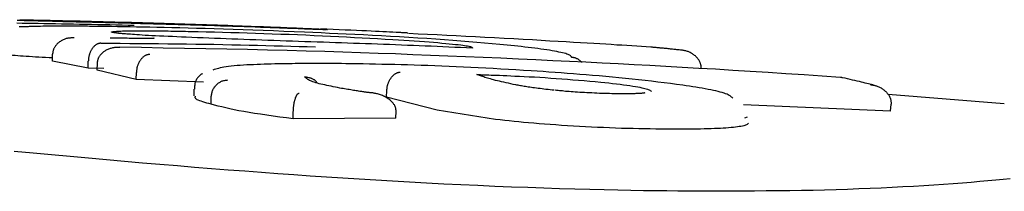
# Model space of a CAD drawing. Extents: x -4874 to 13279, y -1967 to 2476.
# Drawn here: x -495 to -481, y 2195 to 2198 of the extents above; entities that cross this region are included whole.
import ezdxf

# ---------------------------------------------------------------- set-up
doc = ezdxf.new("R2010")
doc.units = 0

msp = doc.modelspace()

# ---------------------------------------------------------------- linework, layer by layer
at = {"color": 7, "linetype": 'Continuous'}
for p, q in [((-491.372, 2197.693), (-491.803, 2197.709)), ((-489.695, 2197.619), (-489.782, 2197.624)), ((-494.848, 2197.214), (-494.847, 2197.313)), ((-494.33, 2197.111), (-494.848, 2197.214)), ((-494.33, 2197.111), (-494.329, 2197.211)), ((-494.199, 2197.083), (-494.197, 2197.182)), ((-494.105, 2197.108), (-494.33, 2197.111)), ((-493.633, 2196.949), (-494.199, 2197.083)), ((-493.633, 2196.949), (-493.632, 2197.048)), ((-492.657, 2196.908), (-493.633, 2196.949)), ((-492.798, 2196.809), (-492.8, 2196.709)), ((-490.004, 2196.69), (-490.001, 2196.79)), ((-492.549, 2196.59), (-492.547, 2196.69)), ((-489.272, 2196.503), (-490.004, 2196.69)), ((-481.052, 2196.593), (-482.733, 2196.729)), ((-491.359, 2196.378), (-491.357, 2196.477)), ((-489.869, 2196.388), (-489.866, 2196.487)), ((-488.424, 2196.37), (-489.272, 2196.503)), ((-482.697, 2196.49), (-484.828, 2196.579)), ((-482.697, 2196.49), (-482.689, 2196.589)), ((-489.869, 2196.388), (-491.359, 2196.378)), ((-484.776, 2196.404), (-484.816, 2196.388))]:
    msp.add_line(p, q, dxfattribs=at)
for points in [[(-495.365, 2197.766), (-495.29, 2197.765), (-495.214, 2197.764), (-495.135, 2197.763), (-495.055, 2197.762), (-494.973, 2197.76), (-494.89, 2197.759), (-494.805, 2197.758), (-494.719, 2197.756), (-494.633, 2197.755), (-494.545, 2197.753), (-494.457, 2197.751), (-494.369, 2197.75), (-494.281, 2197.748), (-494.193, 2197.746), (-494.104, 2197.744), (-494.016, 2197.742), (-493.928, 2197.74), (-493.839, 2197.738), (-493.751, 2197.736), (-493.662, 2197.734)], [(-494.314, 2197.776), (-494.361, 2197.777), (-494.408, 2197.778), (-494.456, 2197.779), (-494.504, 2197.78), (-494.552, 2197.782), (-494.6, 2197.783), (-494.649, 2197.784), (-494.698, 2197.785), (-494.748, 2197.786), (-494.799, 2197.788), (-494.85, 2197.789), (-494.901, 2197.79), (-494.953, 2197.792), (-495.004, 2197.793), (-495.056, 2197.794), (-495.107, 2197.795), (-495.159, 2197.797), (-495.21, 2197.798), (-495.261, 2197.799), (-495.312, 2197.8), (-495.362, 2197.802)], [(-495.323, 2197.813), (-495.302, 2197.813), (-495.28, 2197.813), (-495.258, 2197.812), (-495.234, 2197.812), (-495.209, 2197.811), (-495.182, 2197.811), (-495.153, 2197.81), (-495.121, 2197.81), (-495.086, 2197.809), (-495.049, 2197.808), (-495.009, 2197.807), (-494.967, 2197.806), (-494.924, 2197.806), (-494.88, 2197.805), (-494.835, 2197.804), (-494.789, 2197.803)], [(-494.789, 2197.803), (-494.704, 2197.801), (-494.619, 2197.799), (-494.534, 2197.797), (-494.449, 2197.795), (-494.365, 2197.793), (-494.281, 2197.791), (-494.196, 2197.789), (-494.113, 2197.787), (-494.029, 2197.785), (-493.946, 2197.782), (-493.864, 2197.78), (-493.782, 2197.778), (-493.701, 2197.776), (-493.621, 2197.774), (-493.541, 2197.771), (-493.462, 2197.769), (-493.385, 2197.767), (-493.308, 2197.764), (-493.231, 2197.762), (-493.156, 2197.76), (-493.08, 2197.757), (-493.005, 2197.755), (-492.931, 2197.753), (-492.856, 2197.75)], [(-493.199, 2197.746), (-493.245, 2197.747), (-493.291, 2197.749), (-493.338, 2197.75), (-493.384, 2197.751), (-493.43, 2197.753), (-493.477, 2197.754), (-493.523, 2197.755), (-493.57, 2197.756), (-493.616, 2197.758), (-493.663, 2197.759), (-493.709, 2197.76), (-493.756, 2197.761), (-493.802, 2197.763), (-493.849, 2197.764), (-493.895, 2197.765), (-493.942, 2197.766), (-493.988, 2197.768), (-494.035, 2197.769), (-494.081, 2197.77), (-494.128, 2197.771), (-494.174, 2197.772), (-494.221, 2197.773), (-494.267, 2197.775), (-494.314, 2197.776)], [(-491, 2197.67), (-491.038, 2197.672), (-491.076, 2197.673), (-491.115, 2197.675), (-491.154, 2197.676), (-491.196, 2197.678), (-491.239, 2197.68), (-491.285, 2197.682), (-491.334, 2197.684), (-491.385, 2197.686), (-491.44, 2197.688), (-491.498, 2197.69), (-491.559, 2197.692), (-491.623, 2197.695), (-491.69, 2197.697), (-491.76, 2197.7), (-491.833, 2197.702), (-491.91, 2197.705), (-491.989, 2197.708), (-492.071, 2197.711), (-492.154, 2197.713), (-492.239, 2197.716), (-492.325, 2197.719), (-492.412, 2197.722), (-492.499, 2197.725), (-492.587, 2197.728), (-492.674, 2197.73), (-492.762, 2197.733), (-492.849, 2197.736), (-492.937, 2197.738), (-493.024, 2197.741), (-493.111, 2197.743), (-493.199, 2197.746)], [(-492.856, 2197.75), (-492.775, 2197.748), (-492.695, 2197.745), (-492.615, 2197.742), (-492.536, 2197.74), (-492.458, 2197.737), (-492.381, 2197.735), (-492.307, 2197.732), (-492.234, 2197.729), (-492.164, 2197.727), (-492.096, 2197.724), (-492.03, 2197.722), (-491.967, 2197.72), (-491.906, 2197.717), (-491.848, 2197.715), (-491.791, 2197.713), (-491.737, 2197.711), (-491.685, 2197.709), (-491.635, 2197.707), (-491.587, 2197.705), (-491.54, 2197.703), (-491.494, 2197.701), (-491.449, 2197.699), (-491.404, 2197.698), (-491.36, 2197.696)], [(-495.211, 2197.711), (-495.232, 2197.711), (-495.252, 2197.71), (-495.273, 2197.71), (-495.293, 2197.709), (-495.312, 2197.709), (-495.33, 2197.708)], [(-494.799, 2197.719), (-494.839, 2197.719), (-494.879, 2197.718), (-494.917, 2197.718), (-494.955, 2197.718), (-494.99, 2197.718), (-495.023, 2197.717), (-495.054, 2197.717), (-495.081, 2197.717), (-495.105, 2197.716), (-495.126, 2197.716), (-495.144, 2197.715), (-495.16, 2197.715), (-495.174, 2197.714), (-495.187, 2197.713), (-495.199, 2197.712), (-495.211, 2197.712)], [(-494.079, 2197.715), (-494.103, 2197.715), (-494.128, 2197.715), (-494.153, 2197.716), (-494.178, 2197.716), (-494.204, 2197.716), (-494.23, 2197.717), (-494.256, 2197.717), (-494.284, 2197.717), (-494.312, 2197.717), (-494.341, 2197.718), (-494.37, 2197.718), (-494.4, 2197.718), (-494.431, 2197.718), (-494.463, 2197.718), (-494.495, 2197.719), (-494.527, 2197.719), (-494.56, 2197.719), (-494.594, 2197.719), (-494.627, 2197.719), (-494.662, 2197.719), (-494.696, 2197.719), (-494.73, 2197.719), (-494.765, 2197.719), (-494.799, 2197.719)], [(-491.193, 2197.632), (-491.345, 2197.638), (-491.496, 2197.644), (-491.646, 2197.65), (-491.795, 2197.656), (-491.942, 2197.661), (-492.086, 2197.666), (-492.228, 2197.671), (-492.367, 2197.676), (-492.502, 2197.68), (-492.633, 2197.684), (-492.76, 2197.688), (-492.883, 2197.691), (-493.002, 2197.694), (-493.117, 2197.697), (-493.228, 2197.699), (-493.334, 2197.702), (-493.437, 2197.704), (-493.536, 2197.706), (-493.631, 2197.707), (-493.724, 2197.709), (-493.815, 2197.711), (-493.904, 2197.712), (-493.992, 2197.713), (-494.079, 2197.715)], [(-493.885, 2197.616), (-493.9, 2197.617), (-493.916, 2197.619), (-493.93, 2197.621), (-493.944, 2197.623), (-493.956, 2197.625), (-493.967, 2197.626), (-493.977, 2197.628), (-493.984, 2197.63), (-493.989, 2197.631), (-493.992, 2197.633), (-493.993, 2197.634), (-493.992, 2197.636), (-493.989, 2197.637), (-493.984, 2197.639), (-493.977, 2197.64), (-493.968, 2197.641), (-493.958, 2197.643), (-493.946, 2197.644), (-493.932, 2197.645), (-493.916, 2197.646), (-493.898, 2197.647), (-493.878, 2197.648), (-493.856, 2197.649), (-493.833, 2197.65), (-493.807, 2197.65), (-493.779, 2197.651), (-493.749, 2197.651), (-493.718, 2197.652), (-493.686, 2197.652), (-493.653, 2197.652), (-493.62, 2197.652), (-493.586, 2197.653)], [(-493.853, 2197.613), (-493.859, 2197.614), (-493.866, 2197.615), (-493.872, 2197.615), (-493.879, 2197.616), (-493.885, 2197.617), (-493.891, 2197.617), (-493.896, 2197.618), (-493.901, 2197.618), (-493.906, 2197.619), (-493.91, 2197.619), (-493.914, 2197.62), (-493.917, 2197.62), (-493.92, 2197.621), (-493.922, 2197.621), (-493.924, 2197.621), (-493.925, 2197.622), (-493.926, 2197.622), (-493.927, 2197.622), (-493.927, 2197.622), (-493.927, 2197.622), (-493.927, 2197.622), (-493.927, 2197.622), (-493.926, 2197.622), (-493.926, 2197.622)], [(-492.91, 2197.559), (-492.977, 2197.562), (-493.043, 2197.565), (-493.109, 2197.568), (-493.173, 2197.571), (-493.235, 2197.574), (-493.295, 2197.577), (-493.353, 2197.579), (-493.407, 2197.582), (-493.457, 2197.585), (-493.504, 2197.587), (-493.547, 2197.59), (-493.587, 2197.593), (-493.624, 2197.595), (-493.658, 2197.597), (-493.69, 2197.599), (-493.718, 2197.602), (-493.744, 2197.604), (-493.769, 2197.605), (-493.791, 2197.607), (-493.811, 2197.609), (-493.831, 2197.611), (-493.849, 2197.612), (-493.867, 2197.614), (-493.885, 2197.616)], [(-493.586, 2197.653), (-493.552, 2197.653), (-493.518, 2197.652), (-493.484, 2197.652), (-493.45, 2197.652), (-493.416, 2197.652), (-493.381, 2197.652), (-493.347, 2197.652), (-493.312, 2197.651), (-493.277, 2197.651), (-493.241, 2197.651), (-493.206, 2197.65), (-493.17, 2197.65), (-493.134, 2197.649), (-493.098, 2197.649), (-493.062, 2197.648), (-493.026, 2197.648), (-492.99, 2197.647), (-492.954, 2197.647), (-492.918, 2197.646), (-492.882, 2197.645), (-492.846, 2197.644), (-492.81, 2197.644), (-492.774, 2197.643), (-492.737, 2197.642)], [(-492.737, 2197.642), (-492.619, 2197.639), (-492.5, 2197.636), (-492.382, 2197.633), (-492.263, 2197.629), (-492.143, 2197.626), (-492.024, 2197.623), (-491.903, 2197.619), (-491.783, 2197.615), (-491.661, 2197.611), (-491.539, 2197.606), (-491.417, 2197.602), (-491.295, 2197.597), (-491.174, 2197.592), (-491.054, 2197.586), (-490.934, 2197.581), (-490.816, 2197.575), (-490.699, 2197.57), (-490.584, 2197.564), (-490.471, 2197.558), (-490.358, 2197.552), (-490.246, 2197.545), (-490.134, 2197.539), (-490.023, 2197.533), (-489.913, 2197.527)], [(-491.36, 2197.696), (-491.312, 2197.694), (-491.266, 2197.692), (-491.22, 2197.69), (-491.175, 2197.688), (-491.132, 2197.686), (-491.092, 2197.684), (-491.054, 2197.682), (-491.019, 2197.681), (-490.988, 2197.679), (-490.961, 2197.678), (-490.937, 2197.677), (-490.916, 2197.676), (-490.899, 2197.675), (-490.885, 2197.674), (-490.874, 2197.673), (-490.867, 2197.672), (-490.863, 2197.672), (-490.861, 2197.671), (-490.862, 2197.671), (-490.865, 2197.671), (-490.869, 2197.671), (-490.874, 2197.671), (-490.88, 2197.671), (-490.887, 2197.671)], [(-488.255, 2197.446), (-488.364, 2197.455), (-488.473, 2197.465), (-488.584, 2197.475), (-488.696, 2197.484), (-488.81, 2197.494), (-488.926, 2197.503), (-489.044, 2197.512), (-489.166, 2197.522), (-489.292, 2197.53), (-489.42, 2197.539), (-489.551, 2197.547), (-489.683, 2197.556), (-489.816, 2197.563), (-489.948, 2197.571), (-490.08, 2197.578), (-490.21, 2197.585), (-490.338, 2197.592), (-490.464, 2197.598), (-490.588, 2197.604), (-490.711, 2197.61), (-490.833, 2197.616), (-490.953, 2197.621), (-491.073, 2197.627), (-491.193, 2197.632)], [(-490.885, 2197.669), (-490.885, 2197.669), (-490.886, 2197.669), (-490.887, 2197.669), (-490.889, 2197.669), (-490.89, 2197.669), (-490.892, 2197.669), (-490.895, 2197.669), (-490.898, 2197.669), (-490.902, 2197.669), (-490.906, 2197.669), (-490.911, 2197.669), (-490.917, 2197.669), (-490.923, 2197.669), (-490.929, 2197.67), (-490.936, 2197.67), (-490.943, 2197.67), (-490.95, 2197.67), (-490.958, 2197.67), (-490.965, 2197.67), (-490.973, 2197.67), (-490.981, 2197.67), (-490.989, 2197.67), (-490.997, 2197.67), (-491.005, 2197.67)], [(-489.867, 2197.63), (-489.913, 2197.632), (-489.96, 2197.635), (-490.008, 2197.637), (-490.058, 2197.639), (-490.111, 2197.642), (-490.167, 2197.645), (-490.228, 2197.647), (-490.294, 2197.65), (-490.365, 2197.653), (-490.441, 2197.656), (-490.521, 2197.66), (-490.605, 2197.663), (-490.692, 2197.666), (-490.781, 2197.67), (-490.872, 2197.674), (-490.963, 2197.677)], [(-489.695, 2197.619), (-489.702, 2197.62), (-489.709, 2197.621), (-489.716, 2197.621), (-489.724, 2197.622), (-489.732, 2197.622), (-489.74, 2197.623), (-489.75, 2197.623), (-489.76, 2197.624), (-489.771, 2197.625), (-489.784, 2197.625), (-489.796, 2197.626), (-489.81, 2197.627), (-489.824, 2197.628), (-489.838, 2197.628), (-489.853, 2197.629), (-489.867, 2197.63)], [(-486.173, 2197.416), (-486.24, 2197.42), (-486.309, 2197.424), (-486.377, 2197.429), (-486.448, 2197.433), (-486.519, 2197.438), (-486.592, 2197.443), (-486.668, 2197.447), (-486.747, 2197.452), (-486.828, 2197.457), (-486.913, 2197.463), (-487.002, 2197.468), (-487.095, 2197.473), (-487.192, 2197.479), (-487.295, 2197.485), (-487.403, 2197.492), (-487.516, 2197.498), (-487.636, 2197.505), (-487.761, 2197.512), (-487.891, 2197.52), (-488.024, 2197.527), (-488.16, 2197.535), (-488.299, 2197.542), (-488.438, 2197.55), (-488.578, 2197.557), (-488.717, 2197.565), (-488.856, 2197.572), (-488.995, 2197.579), (-489.133, 2197.586), (-489.271, 2197.593), (-489.409, 2197.6), (-489.547, 2197.606), (-489.685, 2197.613)], [(-494.533, 2197.55), (-494.538, 2197.55), (-494.543, 2197.55), (-494.548, 2197.55), (-494.553, 2197.55), (-494.558, 2197.55), (-494.564, 2197.55), (-494.57, 2197.55), (-494.577, 2197.549), (-494.584, 2197.549), (-494.592, 2197.548), (-494.6, 2197.548), (-494.609, 2197.547), (-494.618, 2197.545), (-494.627, 2197.544), (-494.637, 2197.542), (-494.648, 2197.539), (-494.658, 2197.536), (-494.669, 2197.532), (-494.68, 2197.528), (-494.691, 2197.523), (-494.702, 2197.518), (-494.713, 2197.512), (-494.724, 2197.506), (-494.734, 2197.5), (-494.744, 2197.494), (-494.753, 2197.487), (-494.762, 2197.48), (-494.77, 2197.472), (-494.778, 2197.465), (-494.785, 2197.457), (-494.792, 2197.45), (-494.799, 2197.442), (-494.805, 2197.434), (-494.811, 2197.426), (-494.816, 2197.418), (-494.82, 2197.41), (-494.825, 2197.403), (-494.828, 2197.395), (-494.832, 2197.387), (-494.835, 2197.378), (-494.837, 2197.37), (-494.839, 2197.362), (-494.841, 2197.354), (-494.843, 2197.346), (-494.844, 2197.338), (-494.845, 2197.33), (-494.846, 2197.322), (-494.847, 2197.313)], [(-494.148, 2197.474), (-494.15, 2197.474), (-494.153, 2197.473), (-494.156, 2197.473), (-494.159, 2197.472), (-494.162, 2197.472), (-494.165, 2197.471), (-494.169, 2197.47), (-494.172, 2197.47), (-494.176, 2197.469), (-494.181, 2197.468), (-494.185, 2197.466), (-494.19, 2197.464), (-494.195, 2197.462), (-494.201, 2197.46), (-494.207, 2197.457), (-494.212, 2197.454), (-494.219, 2197.45), (-494.225, 2197.445), (-494.231, 2197.44), (-494.237, 2197.434), (-494.244, 2197.428), (-494.25, 2197.422), (-494.256, 2197.415), (-494.262, 2197.408), (-494.268, 2197.401), (-494.273, 2197.394), (-494.278, 2197.386), (-494.283, 2197.378), (-494.288, 2197.37), (-494.292, 2197.362), (-494.296, 2197.353), (-494.3, 2197.345), (-494.303, 2197.337), (-494.307, 2197.328), (-494.31, 2197.32), (-494.313, 2197.311), (-494.315, 2197.303), (-494.317, 2197.295), (-494.319, 2197.286), (-494.321, 2197.278), (-494.323, 2197.27), (-494.324, 2197.261), (-494.325, 2197.253), (-494.326, 2197.244), (-494.327, 2197.236), (-494.328, 2197.228), (-494.328, 2197.219), (-494.329, 2197.211)], [(-494.148, 2197.474), (-494.007, 2197.473), (-493.867, 2197.472), (-493.727, 2197.471), (-493.588, 2197.47), (-493.449, 2197.469), (-493.311, 2197.468), (-493.174, 2197.466), (-493.038, 2197.465), (-492.903, 2197.463), (-492.769, 2197.461), (-492.637, 2197.459), (-492.507, 2197.457), (-492.377, 2197.454), (-492.25, 2197.451), (-492.123, 2197.449), (-491.998, 2197.446), (-491.875, 2197.443), (-491.753, 2197.44), (-491.632, 2197.436), (-491.512, 2197.433), (-491.392, 2197.43), (-491.274, 2197.426), (-491.155, 2197.423), (-491.037, 2197.419)], [(-493.566, 2197.541), (-493.595, 2197.542), (-493.623, 2197.542), (-493.651, 2197.543), (-493.68, 2197.543), (-493.708, 2197.543), (-493.736, 2197.543), (-493.764, 2197.544), (-493.792, 2197.544), (-493.82, 2197.544), (-493.847, 2197.545), (-493.874, 2197.545), (-493.902, 2197.545), (-493.929, 2197.545), (-493.956, 2197.545), (-493.983, 2197.546), (-494.01, 2197.546)], [(-493.374, 2197.544), (-493.374, 2197.544), (-493.374, 2197.544), (-493.374, 2197.544), (-493.374, 2197.544), (-493.375, 2197.544), (-493.375, 2197.544), (-493.376, 2197.544), (-493.377, 2197.544), (-493.378, 2197.544), (-493.379, 2197.543), (-493.381, 2197.543), (-493.382, 2197.543), (-493.384, 2197.543), (-493.387, 2197.543), (-493.389, 2197.543), (-493.392, 2197.543), (-493.395, 2197.543), (-493.399, 2197.542), (-493.403, 2197.542), (-493.407, 2197.542), (-493.411, 2197.542), (-493.416, 2197.542), (-493.422, 2197.542), (-493.427, 2197.542), (-493.434, 2197.541), (-493.44, 2197.541), (-493.447, 2197.541), (-493.455, 2197.541), (-493.462, 2197.541), (-493.47, 2197.541), (-493.478, 2197.541), (-493.486, 2197.541), (-493.494, 2197.541), (-493.501, 2197.541), (-493.509, 2197.541), (-493.517, 2197.541), (-493.524, 2197.541), (-493.531, 2197.541), (-493.539, 2197.541), (-493.545, 2197.541), (-493.552, 2197.541), (-493.558, 2197.541), (-493.564, 2197.541), (-493.57, 2197.541), (-493.575, 2197.541), (-493.581, 2197.542), (-493.587, 2197.542), (-493.592, 2197.542)], [(-490.831, 2197.483), (-490.921, 2197.486), (-491.011, 2197.489), (-491.101, 2197.492), (-491.191, 2197.495), (-491.28, 2197.498), (-491.37, 2197.502), (-491.459, 2197.505), (-491.548, 2197.508), (-491.637, 2197.511), (-491.725, 2197.514), (-491.813, 2197.517), (-491.901, 2197.52), (-491.988, 2197.524), (-492.074, 2197.527), (-492.16, 2197.53), (-492.246, 2197.533), (-492.33, 2197.536), (-492.414, 2197.54), (-492.498, 2197.543), (-492.581, 2197.546), (-492.663, 2197.549), (-492.746, 2197.553), (-492.828, 2197.556), (-492.91, 2197.559)], [(-488.76, 2197.402), (-488.846, 2197.406), (-488.931, 2197.41), (-489.016, 2197.413), (-489.102, 2197.417), (-489.187, 2197.421), (-489.273, 2197.424), (-489.358, 2197.428), (-489.444, 2197.432), (-489.53, 2197.435), (-489.616, 2197.438), (-489.702, 2197.442), (-489.788, 2197.445), (-489.874, 2197.449), (-489.961, 2197.452), (-490.047, 2197.455), (-490.134, 2197.458), (-490.221, 2197.462), (-490.308, 2197.465), (-490.395, 2197.468), (-490.482, 2197.471), (-490.569, 2197.474), (-490.656, 2197.477), (-490.744, 2197.48), (-490.831, 2197.483)], [(-489.913, 2197.527), (-489.834, 2197.522), (-489.756, 2197.516), (-489.679, 2197.511), (-489.603, 2197.506), (-489.529, 2197.501), (-489.457, 2197.496), (-489.388, 2197.491), (-489.322, 2197.486), (-489.26, 2197.481), (-489.201, 2197.476), (-489.146, 2197.471), (-489.095, 2197.466), (-489.048, 2197.461), (-489.004, 2197.456), (-488.965, 2197.452), (-488.93, 2197.448), (-488.899, 2197.444), (-488.873, 2197.44), (-488.85, 2197.436), (-488.83, 2197.433), (-488.813, 2197.429), (-488.8, 2197.426), (-488.789, 2197.423), (-488.78, 2197.42), (-488.773, 2197.418), (-488.768, 2197.415), (-488.764, 2197.413), (-488.762, 2197.411), (-488.761, 2197.408), (-488.76, 2197.406), (-488.76, 2197.404), (-488.76, 2197.402)], [(-494.197, 2197.182), (-494.196, 2197.19), (-494.195, 2197.198), (-494.194, 2197.206), (-494.193, 2197.214), (-494.191, 2197.221), (-494.19, 2197.229), (-494.188, 2197.237), (-494.185, 2197.245), (-494.183, 2197.252), (-494.179, 2197.26), (-494.176, 2197.268), (-494.172, 2197.275), (-494.167, 2197.283), (-494.162, 2197.291), (-494.157, 2197.298), (-494.151, 2197.306), (-494.144, 2197.314), (-494.138, 2197.321), (-494.13, 2197.329), (-494.122, 2197.336), (-494.114, 2197.344), (-494.105, 2197.351), (-494.096, 2197.357), (-494.086, 2197.364), (-494.075, 2197.37), (-494.065, 2197.376), (-494.053, 2197.382), (-494.042, 2197.387), (-494.031, 2197.392), (-494.019, 2197.396), (-494.008, 2197.4), (-493.996, 2197.403), (-493.985, 2197.406), (-493.975, 2197.409), (-493.964, 2197.411), (-493.954, 2197.412), (-493.945, 2197.414), (-493.936, 2197.415), (-493.928, 2197.415), (-493.92, 2197.416), (-493.913, 2197.416), (-493.906, 2197.416), (-493.9, 2197.416), (-493.894, 2197.416), (-493.888, 2197.415), (-493.883, 2197.415), (-493.878, 2197.415), (-493.873, 2197.414)], [(-483.424, 2196.978), (-483.689, 2196.996), (-483.952, 2197.013), (-484.214, 2197.03), (-484.474, 2197.047), (-484.731, 2197.063), (-484.985, 2197.079), (-485.235, 2197.095), (-485.479, 2197.109), (-485.719, 2197.123), (-485.954, 2197.137), (-486.186, 2197.15), (-486.417, 2197.162), (-486.648, 2197.174), (-486.88, 2197.186), (-487.114, 2197.197), (-487.352, 2197.209), (-487.596, 2197.22), (-487.843, 2197.232), (-488.094, 2197.243), (-488.348, 2197.255), (-488.603, 2197.266), (-488.859, 2197.276), (-489.115, 2197.287), (-489.369, 2197.297), (-489.622, 2197.307), (-489.874, 2197.317), (-490.126, 2197.326), (-490.381, 2197.335), (-490.638, 2197.343), (-490.901, 2197.352), (-491.169, 2197.359), (-491.445, 2197.366), (-491.729, 2197.373), (-492.021, 2197.38), (-492.32, 2197.386), (-492.624, 2197.392), (-492.932, 2197.398), (-493.244, 2197.403), (-493.558, 2197.409), (-493.873, 2197.414)], [(-493.439, 2197.311), (-493.442, 2197.311), (-493.444, 2197.311), (-493.447, 2197.31), (-493.45, 2197.31), (-493.453, 2197.309), (-493.456, 2197.309), (-493.459, 2197.308), (-493.463, 2197.307), (-493.467, 2197.306), (-493.472, 2197.305), (-493.476, 2197.304), (-493.481, 2197.303), (-493.487, 2197.301), (-493.492, 2197.298), (-493.498, 2197.296), (-493.504, 2197.293), (-493.511, 2197.289), (-493.517, 2197.285), (-493.524, 2197.28), (-493.53, 2197.275), (-493.537, 2197.269), (-493.544, 2197.263), (-493.55, 2197.257), (-493.556, 2197.25), (-493.562, 2197.243), (-493.568, 2197.236), (-493.574, 2197.228), (-493.579, 2197.221), (-493.584, 2197.213), (-493.589, 2197.205), (-493.594, 2197.196), (-493.598, 2197.188), (-493.602, 2197.179), (-493.606, 2197.171), (-493.61, 2197.162), (-493.613, 2197.154), (-493.616, 2197.145), (-493.619, 2197.136), (-493.621, 2197.127), (-493.623, 2197.119), (-493.625, 2197.11), (-493.626, 2197.101), (-493.627, 2197.092), (-493.629, 2197.083), (-493.629, 2197.075), (-493.63, 2197.066), (-493.631, 2197.057), (-493.632, 2197.048)], [(-487.321, 2197.267), (-487.323, 2197.272), (-487.325, 2197.276), (-487.327, 2197.281), (-487.331, 2197.286), (-487.335, 2197.29), (-487.342, 2197.295), (-487.35, 2197.3), (-487.361, 2197.305), (-487.374, 2197.311), (-487.39, 2197.316), (-487.408, 2197.322), (-487.429, 2197.327), (-487.452, 2197.333), (-487.478, 2197.339), (-487.506, 2197.345), (-487.537, 2197.351), (-487.57, 2197.357), (-487.605, 2197.364), (-487.643, 2197.37), (-487.682, 2197.376), (-487.723, 2197.382), (-487.766, 2197.388), (-487.811, 2197.394), (-487.856, 2197.4), (-487.903, 2197.406), (-487.952, 2197.412), (-488.001, 2197.418), (-488.051, 2197.423), (-488.101, 2197.429), (-488.152, 2197.435), (-488.203, 2197.44), (-488.255, 2197.446)], [(-485.745, 2197.374), (-485.761, 2197.376), (-485.778, 2197.377), (-485.794, 2197.379), (-485.81, 2197.381), (-485.826, 2197.383), (-485.842, 2197.384), (-485.858, 2197.386), (-485.874, 2197.387), (-485.889, 2197.389), (-485.905, 2197.391), (-485.92, 2197.392), (-485.935, 2197.394), (-485.949, 2197.395), (-485.963, 2197.396), (-485.977, 2197.398), (-485.99, 2197.399), (-486.003, 2197.4), (-486.015, 2197.401), (-486.027, 2197.402), (-486.039, 2197.403), (-486.05, 2197.404), (-486.061, 2197.405), (-486.072, 2197.407), (-486.083, 2197.408), (-486.094, 2197.409), (-486.105, 2197.41), (-486.116, 2197.411), (-486.128, 2197.412), (-486.139, 2197.413), (-486.15, 2197.414), (-486.161, 2197.415), (-486.173, 2197.416)], [(-485.735, 2197.373), (-485.773, 2197.377)], [(-485.442, 2197.1), (-485.443, 2197.108), (-485.443, 2197.116), (-485.443, 2197.124), (-485.444, 2197.132), (-485.445, 2197.14), (-485.446, 2197.148), (-485.447, 2197.156), (-485.449, 2197.164), (-485.451, 2197.172), (-485.454, 2197.18), (-485.456, 2197.188), (-485.46, 2197.196), (-485.464, 2197.205), (-485.468, 2197.213), (-485.473, 2197.221), (-485.478, 2197.23), (-485.484, 2197.238), (-485.49, 2197.247), (-485.497, 2197.255), (-485.504, 2197.263), (-485.511, 2197.272), (-485.52, 2197.28), (-485.528, 2197.288), (-485.538, 2197.296), (-485.548, 2197.304), (-485.558, 2197.311), (-485.569, 2197.318), (-485.579, 2197.325), (-485.59, 2197.331), (-485.602, 2197.337), (-485.613, 2197.342), (-485.624, 2197.347), (-485.634, 2197.351), (-485.644, 2197.355), (-485.654, 2197.358), (-485.664, 2197.361), (-485.673, 2197.363), (-485.682, 2197.365), (-485.69, 2197.367), (-485.698, 2197.368), (-485.705, 2197.369), (-485.712, 2197.37), (-485.718, 2197.371), (-485.724, 2197.372), (-485.729, 2197.372), (-485.735, 2197.373), (-485.74, 2197.373), (-485.745, 2197.374)], [(-494.847, 2197.26), (-494.897, 2197.262), (-494.947, 2197.265), (-494.996, 2197.268), (-495.044, 2197.27), (-495.092, 2197.273), (-495.139, 2197.276), (-495.184, 2197.279), (-495.229, 2197.281), (-495.271, 2197.284), (-495.312, 2197.287), (-495.352, 2197.29), (-495.391, 2197.293), (-495.429, 2197.296), (-495.467, 2197.3), (-495.504, 2197.303), (-495.541, 2197.306)], [(-491.572, 2197.174), (-491.624, 2197.172), (-491.676, 2197.171), (-491.728, 2197.17), (-491.78, 2197.168), (-491.831, 2197.166), (-491.882, 2197.165), (-491.932, 2197.162), (-491.982, 2197.16), (-492.032, 2197.158), (-492.08, 2197.155), (-492.127, 2197.152), (-492.173, 2197.148), (-492.216, 2197.144), (-492.257, 2197.14), (-492.295, 2197.136), (-492.33, 2197.131), (-492.362, 2197.126), (-492.39, 2197.12), (-492.416, 2197.115), (-492.44, 2197.109), (-492.462, 2197.103), (-492.482, 2197.097), (-492.502, 2197.09), (-492.521, 2197.084)], [(-490.344, 2197.173), (-490.408, 2197.174), (-490.471, 2197.175), (-490.535, 2197.175), (-490.597, 2197.176), (-490.659, 2197.177), (-490.72, 2197.177), (-490.779, 2197.178), (-490.837, 2197.178), (-490.894, 2197.179), (-490.948, 2197.179), (-491.002, 2197.179), (-491.053, 2197.179), (-491.103, 2197.179), (-491.152, 2197.178), (-491.199, 2197.178), (-491.245, 2197.178), (-491.289, 2197.177), (-491.332, 2197.177), (-491.374, 2197.176), (-491.414, 2197.176), (-491.455, 2197.175), (-491.494, 2197.175), (-491.533, 2197.174), (-491.572, 2197.174)], [(-487.909, 2197.073), (-488.019, 2197.08), (-488.129, 2197.086), (-488.239, 2197.093), (-488.349, 2197.099), (-488.458, 2197.105), (-488.567, 2197.111), (-488.675, 2197.117), (-488.782, 2197.122), (-488.889, 2197.127), (-488.994, 2197.132), (-489.099, 2197.136), (-489.202, 2197.141), (-489.304, 2197.145), (-489.405, 2197.148), (-489.505, 2197.152), (-489.603, 2197.155), (-489.699, 2197.158), (-489.794, 2197.16), (-489.887, 2197.163), (-489.98, 2197.165), (-490.072, 2197.167), (-490.163, 2197.169), (-490.254, 2197.171), (-490.344, 2197.173)], [(-487.171, 2197.196), (-487.179, 2197.203), (-487.188, 2197.21), (-487.196, 2197.217), (-487.205, 2197.223), (-487.213, 2197.229), (-487.221, 2197.235), (-487.229, 2197.24), (-487.237, 2197.245), (-487.245, 2197.249), (-487.252, 2197.252), (-487.259, 2197.255), (-487.266, 2197.257), (-487.272, 2197.259), (-487.278, 2197.261), (-487.284, 2197.262), (-487.289, 2197.263), (-487.294, 2197.264), (-487.299, 2197.265), (-487.303, 2197.265), (-487.307, 2197.266), (-487.311, 2197.266), (-487.314, 2197.267), (-487.318, 2197.267), (-487.321, 2197.267)], [(-492.674, 2197.035), (-492.679, 2197.031), (-492.685, 2197.027), (-492.691, 2197.023), (-492.696, 2197.018), (-492.702, 2197.013), (-492.708, 2197.008), (-492.715, 2197.002), (-492.722, 2196.995), (-492.729, 2196.988), (-492.736, 2196.98), (-492.744, 2196.971), (-492.751, 2196.961), (-492.758, 2196.951), (-492.765, 2196.94), (-492.771, 2196.929), (-492.775, 2196.917), (-492.779, 2196.904), (-492.782, 2196.892), (-492.784, 2196.878), (-492.786, 2196.865), (-492.787, 2196.851), (-492.787, 2196.836), (-492.788, 2196.822), (-492.788, 2196.808)], [(-490.001, 2196.79), (-490, 2196.798), (-489.999, 2196.806), (-489.998, 2196.814), (-489.997, 2196.823), (-489.996, 2196.831), (-489.995, 2196.839), (-489.994, 2196.847), (-489.992, 2196.856), (-489.99, 2196.864), (-489.988, 2196.872), (-489.985, 2196.881), (-489.982, 2196.889), (-489.979, 2196.897), (-489.976, 2196.906), (-489.972, 2196.914), (-489.969, 2196.922), (-489.964, 2196.931), (-489.96, 2196.939), (-489.955, 2196.947), (-489.95, 2196.956), (-489.945, 2196.964), (-489.94, 2196.971), (-489.934, 2196.979), (-489.928, 2196.986), (-489.922, 2196.993), (-489.915, 2197), (-489.908, 2197.006), (-489.902, 2197.012), (-489.895, 2197.018), (-489.888, 2197.023), (-489.881, 2197.028), (-489.875, 2197.032), (-489.869, 2197.036), (-489.863, 2197.039), (-489.857, 2197.042), (-489.851, 2197.044), (-489.846, 2197.047), (-489.841, 2197.048), (-489.837, 2197.05), (-489.832, 2197.051), (-489.828, 2197.052), (-489.825, 2197.053), (-489.821, 2197.053), (-489.818, 2197.053), (-489.815, 2197.054), (-489.812, 2197.054), (-489.809, 2197.054), (-489.806, 2197.054)], [(-485.709, 2196.865), (-485.8, 2196.877), (-485.89, 2196.888), (-485.982, 2196.899), (-486.073, 2196.911), (-486.165, 2196.922), (-486.257, 2196.932), (-486.351, 2196.943), (-486.445, 2196.953), (-486.54, 2196.963), (-486.635, 2196.973), (-486.731, 2196.982), (-486.827, 2196.991), (-486.922, 2196.999), (-487.017, 2197.007), (-487.111, 2197.015), (-487.204, 2197.022), (-487.295, 2197.03), (-487.385, 2197.036), (-487.474, 2197.043), (-487.562, 2197.049), (-487.65, 2197.055), (-487.736, 2197.062), (-487.822, 2197.068), (-487.909, 2197.074)], [(-492.547, 2196.69), (-492.546, 2196.702), (-492.544, 2196.714), (-492.542, 2196.726), (-492.54, 2196.738), (-492.538, 2196.75), (-492.535, 2196.762), (-492.532, 2196.774), (-492.528, 2196.785), (-492.523, 2196.796), (-492.518, 2196.807), (-492.512, 2196.818), (-492.506, 2196.829), (-492.499, 2196.839), (-492.491, 2196.848), (-492.484, 2196.858), (-492.475, 2196.867), (-492.467, 2196.875), (-492.458, 2196.884), (-492.449, 2196.891), (-492.439, 2196.899), (-492.429, 2196.905), (-492.419, 2196.911), (-492.409, 2196.917), (-492.398, 2196.922), (-492.387, 2196.926), (-492.376, 2196.929), (-492.365, 2196.932), (-492.354, 2196.935), (-492.342, 2196.937), (-492.331, 2196.938), (-492.319, 2196.94), (-492.307, 2196.942)], [(-490.681, 2196.823), (-490.714, 2196.83), (-490.746, 2196.836), (-490.778, 2196.842), (-490.81, 2196.849), (-490.841, 2196.855), (-490.871, 2196.861), (-490.901, 2196.868), (-490.929, 2196.874), (-490.957, 2196.881), (-490.983, 2196.887), (-491.007, 2196.894), (-491.031, 2196.901), (-491.052, 2196.908), (-491.073, 2196.914), (-491.091, 2196.921), (-491.108, 2196.928), (-491.122, 2196.935), (-491.135, 2196.942), (-491.147, 2196.949), (-491.157, 2196.956), (-491.166, 2196.963), (-491.175, 2196.97), (-491.183, 2196.977), (-491.191, 2196.984)], [(-491.011, 2196.898), (-491.014, 2196.902), (-491.016, 2196.906), (-491.019, 2196.911), (-491.022, 2196.915), (-491.026, 2196.919), (-491.029, 2196.923), (-491.034, 2196.927), (-491.039, 2196.932), (-491.044, 2196.936), (-491.051, 2196.941), (-491.057, 2196.945), (-491.065, 2196.949), (-491.073, 2196.954), (-491.081, 2196.958), (-491.091, 2196.961), (-491.1, 2196.965), (-491.111, 2196.968), (-491.121, 2196.971), (-491.132, 2196.973), (-491.144, 2196.976), (-491.155, 2196.978), (-491.167, 2196.98), (-491.179, 2196.982), (-491.191, 2196.984)], [(-488.696, 2197.02), (-488.679, 2197.019), (-488.662, 2197.019), (-488.644, 2197.018), (-488.625, 2197.017), (-488.603, 2197.017), (-488.579, 2197.016), (-488.553, 2197.015), (-488.523, 2197.014), (-488.489, 2197.012), (-488.452, 2197.011), (-488.41, 2197.009), (-488.365, 2197.008), (-488.315, 2197.006), (-488.262, 2197.003), (-488.205, 2197.001), (-488.143, 2196.998), (-488.077, 2196.995), (-488.008, 2196.992), (-487.936, 2196.988), (-487.861, 2196.984), (-487.784, 2196.979), (-487.705, 2196.975), (-487.625, 2196.969), (-487.545, 2196.964), (-487.464, 2196.958), (-487.383, 2196.952), (-487.303, 2196.945), (-487.222, 2196.938), (-487.141, 2196.931), (-487.06, 2196.924), (-486.979, 2196.917), (-486.898, 2196.91)], [(-488.132, 2196.869), (-488.167, 2196.877), (-488.203, 2196.885), (-488.238, 2196.892), (-488.272, 2196.9), (-488.306, 2196.907), (-488.338, 2196.914), (-488.369, 2196.921), (-488.398, 2196.928), (-488.426, 2196.935), (-488.452, 2196.942), (-488.476, 2196.948), (-488.499, 2196.955), (-488.521, 2196.961), (-488.541, 2196.967), (-488.56, 2196.973), (-488.578, 2196.978), (-488.595, 2196.984), (-488.611, 2196.989), (-488.626, 2196.994), (-488.641, 2197), (-488.655, 2197.005), (-488.669, 2197.01), (-488.682, 2197.015), (-488.696, 2197.02)], [(-486.898, 2196.91), (-486.841, 2196.903), (-486.784, 2196.897), (-486.728, 2196.89), (-486.673, 2196.884), (-486.62, 2196.878), (-486.569, 2196.871), (-486.521, 2196.865), (-486.477, 2196.859), (-486.435, 2196.853), (-486.397, 2196.846), (-486.363, 2196.84), (-486.332, 2196.834), (-486.304, 2196.829), (-486.28, 2196.823), (-486.258, 2196.817), (-486.239, 2196.812), (-486.223, 2196.807), (-486.21, 2196.802), (-486.199, 2196.797), (-486.19, 2196.792), (-486.182, 2196.788), (-486.175, 2196.783), (-486.169, 2196.778), (-486.163, 2196.774)], [(-483.395, 2196.972), (-483.397, 2196.973), (-483.399, 2196.973), (-483.402, 2196.974), (-483.404, 2196.975), (-483.406, 2196.976), (-483.408, 2196.976), (-483.41, 2196.977), (-483.412, 2196.977), (-483.414, 2196.977), (-483.416, 2196.978), (-483.417, 2196.978), (-483.419, 2196.978), (-483.42, 2196.978), (-483.422, 2196.978), (-483.423, 2196.978), (-483.424, 2196.978)], [(-482.933, 2196.862), (-482.954, 2196.868), (-482.975, 2196.873), (-482.996, 2196.879), (-483.019, 2196.884), (-483.042, 2196.89), (-483.067, 2196.896), (-483.093, 2196.903), (-483.12, 2196.909), (-483.15, 2196.917), (-483.182, 2196.924), (-483.215, 2196.932), (-483.249, 2196.94), (-483.285, 2196.948), (-483.321, 2196.956), (-483.357, 2196.965), (-483.394, 2196.973)], [(-491.357, 2196.477), (-491.357, 2196.486), (-491.356, 2196.495), (-491.356, 2196.505), (-491.355, 2196.514), (-491.355, 2196.523), (-491.354, 2196.532), (-491.353, 2196.541), (-491.352, 2196.55), (-491.351, 2196.559), (-491.35, 2196.568), (-491.349, 2196.576), (-491.348, 2196.585), (-491.346, 2196.593), (-491.345, 2196.602), (-491.343, 2196.61), (-491.342, 2196.618), (-491.34, 2196.626), (-491.338, 2196.634), (-491.336, 2196.642), (-491.334, 2196.649), (-491.332, 2196.657), (-491.33, 2196.664), (-491.327, 2196.671), (-491.325, 2196.678), (-491.323, 2196.685), (-491.32, 2196.691), (-491.317, 2196.698), (-491.315, 2196.704), (-491.312, 2196.71), (-491.309, 2196.715), (-491.307, 2196.72), (-491.304, 2196.724), (-491.301, 2196.728), (-491.299, 2196.732), (-491.297, 2196.735), (-491.294, 2196.738), (-491.292, 2196.74), (-491.29, 2196.742), (-491.288, 2196.744), (-491.286, 2196.745), (-491.284, 2196.746), (-491.283, 2196.747), (-491.281, 2196.748), (-491.28, 2196.749), (-491.278, 2196.749), (-491.276, 2196.75), (-491.275, 2196.75), (-491.273, 2196.751)], [(-490.269, 2196.758), (-490.279, 2196.76), (-490.29, 2196.761), (-490.301, 2196.763), (-490.312, 2196.764), (-490.324, 2196.766), (-490.336, 2196.768), (-490.349, 2196.77), (-490.363, 2196.772), (-490.378, 2196.774), (-490.393, 2196.776), (-490.41, 2196.779), (-490.427, 2196.781), (-490.446, 2196.784), (-490.464, 2196.787), (-490.484, 2196.79), (-490.504, 2196.794), (-490.525, 2196.797), (-490.546, 2196.801), (-490.568, 2196.804), (-490.59, 2196.808), (-490.613, 2196.812), (-490.636, 2196.816), (-490.658, 2196.819), (-490.681, 2196.823)], [(-489.866, 2196.487), (-489.867, 2196.494), (-489.867, 2196.502), (-489.868, 2196.51), (-489.869, 2196.517), (-489.871, 2196.525), (-489.872, 2196.532), (-489.874, 2196.54), (-489.877, 2196.547), (-489.88, 2196.555), (-489.883, 2196.563), (-489.887, 2196.571), (-489.892, 2196.579), (-489.897, 2196.586), (-489.902, 2196.594), (-489.909, 2196.603), (-489.916, 2196.611), (-489.923, 2196.619), (-489.931, 2196.628), (-489.94, 2196.636), (-489.949, 2196.644), (-489.959, 2196.653), (-489.97, 2196.661), (-489.981, 2196.669), (-489.994, 2196.677), (-490.007, 2196.685), (-490.02, 2196.693), (-490.034, 2196.7), (-490.049, 2196.707), (-490.063, 2196.714), (-490.078, 2196.72), (-490.093, 2196.725), (-490.107, 2196.73), (-490.121, 2196.734), (-490.135, 2196.738), (-490.148, 2196.741), (-490.161, 2196.744), (-490.174, 2196.747), (-490.185, 2196.749), (-490.196, 2196.75), (-490.206, 2196.752), (-490.216, 2196.753), (-490.225, 2196.754), (-490.233, 2196.755), (-490.241, 2196.756), (-490.248, 2196.756), (-490.255, 2196.757), (-490.262, 2196.758), (-490.269, 2196.758)], [(-487.575, 2196.791), (-487.605, 2196.794), (-487.635, 2196.798), (-487.664, 2196.801), (-487.694, 2196.805), (-487.723, 2196.808), (-487.751, 2196.811), (-487.779, 2196.815), (-487.806, 2196.818), (-487.832, 2196.822), (-487.858, 2196.825), (-487.882, 2196.828), (-487.905, 2196.832), (-487.928, 2196.835), (-487.95, 2196.838), (-487.971, 2196.841), (-487.991, 2196.844), (-488.011, 2196.848), (-488.029, 2196.851), (-488.047, 2196.854), (-488.065, 2196.857), (-488.082, 2196.86), (-488.099, 2196.863), (-488.115, 2196.866), (-488.132, 2196.869)], [(-486.261, 2196.753), (-486.261, 2196.753), (-486.261, 2196.752), (-486.261, 2196.752), (-486.262, 2196.752), (-486.262, 2196.752), (-486.264, 2196.752), (-486.265, 2196.752), (-486.267, 2196.751), (-486.27, 2196.751), (-486.273, 2196.751), (-486.277, 2196.75), (-486.281, 2196.75), (-486.287, 2196.749), (-486.293, 2196.749), (-486.299, 2196.748), (-486.307, 2196.747), (-486.316, 2196.747), (-486.325, 2196.746), (-486.335, 2196.745), (-486.347, 2196.745), (-486.36, 2196.744), (-486.373, 2196.744), (-486.389, 2196.743), (-486.405, 2196.742), (-486.423, 2196.742), (-486.442, 2196.741), (-486.463, 2196.741), (-486.485, 2196.741), (-486.508, 2196.74), (-486.533, 2196.74), (-486.559, 2196.74), (-486.586, 2196.74), (-486.615, 2196.74), (-486.645, 2196.74), (-486.676, 2196.741), (-486.708, 2196.741), (-486.741, 2196.742), (-486.775, 2196.743), (-486.809, 2196.744), (-486.845, 2196.745), (-486.881, 2196.746), (-486.918, 2196.747), (-486.954, 2196.749), (-486.991, 2196.75), (-487.028, 2196.752), (-487.065, 2196.754), (-487.101, 2196.755), (-487.137, 2196.757), (-487.171, 2196.759), (-487.205, 2196.761), (-487.238, 2196.763), (-487.269, 2196.766), (-487.3, 2196.768), (-487.329, 2196.77), (-487.357, 2196.772), (-487.384, 2196.774), (-487.409, 2196.776), (-487.433, 2196.778), (-487.455, 2196.781), (-487.477, 2196.783), (-487.498, 2196.785), (-487.519, 2196.787), (-487.539, 2196.789), (-487.559, 2196.791)], [(-484.986, 2196.677), (-484.994, 2196.685), (-485.004, 2196.693), (-485.014, 2196.701), (-485.025, 2196.709), (-485.038, 2196.717), (-485.052, 2196.725), (-485.069, 2196.733), (-485.089, 2196.741), (-485.112, 2196.749), (-485.137, 2196.757), (-485.166, 2196.765), (-485.197, 2196.773), (-485.23, 2196.781), (-485.266, 2196.789), (-485.303, 2196.797), (-485.343, 2196.804), (-485.385, 2196.812), (-485.428, 2196.82), (-485.473, 2196.827), (-485.519, 2196.835), (-485.565, 2196.843), (-485.613, 2196.85), (-485.661, 2196.858), (-485.709, 2196.865)], [(-482.991, 2196.873), (-482.986, 2196.872), (-482.98, 2196.871), (-482.975, 2196.87), (-482.97, 2196.869), (-482.964, 2196.868), (-482.957, 2196.867), (-482.951, 2196.866), (-482.944, 2196.864), (-482.936, 2196.863), (-482.928, 2196.861), (-482.919, 2196.859), (-482.91, 2196.856), (-482.9, 2196.854), (-482.89, 2196.851), (-482.88, 2196.847), (-482.869, 2196.842), (-482.858, 2196.837), (-482.847, 2196.832), (-482.836, 2196.825), (-482.825, 2196.819), (-482.814, 2196.812), (-482.804, 2196.804), (-482.793, 2196.796), (-482.784, 2196.788), (-482.774, 2196.78), (-482.766, 2196.772), (-482.757, 2196.763), (-482.75, 2196.755), (-482.743, 2196.746), (-482.736, 2196.737), (-482.73, 2196.729), (-482.724, 2196.72), (-482.719, 2196.711), (-482.714, 2196.703), (-482.71, 2196.694), (-482.706, 2196.686), (-482.703, 2196.678), (-482.7, 2196.67), (-482.698, 2196.661), (-482.695, 2196.653), (-482.694, 2196.645), (-482.693, 2196.637), (-482.692, 2196.629), (-482.691, 2196.621), (-482.69, 2196.613), (-482.69, 2196.605), (-482.69, 2196.597), (-482.689, 2196.59)], [(-492.549, 2196.59), (-492.58, 2196.599), (-492.61, 2196.607), (-492.639, 2196.615), (-492.666, 2196.624), (-492.691, 2196.632), (-492.714, 2196.64), (-492.734, 2196.647), (-492.75, 2196.655), (-492.762, 2196.662), (-492.77, 2196.669), (-492.775, 2196.676), (-492.778, 2196.683), (-492.779, 2196.689), (-492.778, 2196.695), (-492.776, 2196.702), (-492.773, 2196.708)], [(-491.359, 2196.378), (-491.456, 2196.391), (-491.553, 2196.404), (-491.647, 2196.417), (-491.74, 2196.43), (-491.83, 2196.443), (-491.917, 2196.457), (-491.999, 2196.47), (-492.076, 2196.483), (-492.147, 2196.496), (-492.214, 2196.51), (-492.276, 2196.523), (-492.335, 2196.537), (-492.391, 2196.55), (-492.445, 2196.563), (-492.497, 2196.577), (-492.549, 2196.59)], [(-485.862, 2196.226), (-485.942, 2196.227), (-486.022, 2196.228), (-486.102, 2196.229), (-486.183, 2196.231), (-486.265, 2196.232), (-486.347, 2196.234), (-486.43, 2196.236), (-486.513, 2196.238), (-486.598, 2196.24), (-486.684, 2196.243), (-486.771, 2196.247), (-486.858, 2196.25), (-486.946, 2196.254), (-487.034, 2196.259), (-487.121, 2196.263), (-487.209, 2196.268), (-487.296, 2196.273), (-487.382, 2196.278), (-487.467, 2196.283), (-487.551, 2196.289), (-487.634, 2196.295), (-487.714, 2196.301), (-487.793, 2196.307), (-487.87, 2196.313), (-487.945, 2196.32), (-488.017, 2196.327), (-488.088, 2196.334), (-488.157, 2196.341), (-488.225, 2196.348), (-488.292, 2196.355), (-488.358, 2196.363), (-488.424, 2196.37)], [(-484.756, 2196.315), (-484.761, 2196.31), (-484.766, 2196.305), (-484.772, 2196.3), (-484.779, 2196.295), (-484.788, 2196.29), (-484.799, 2196.285), (-484.812, 2196.281), (-484.827, 2196.276), (-484.845, 2196.272), (-484.867, 2196.268), (-484.891, 2196.265), (-484.917, 2196.261), (-484.946, 2196.257), (-484.977, 2196.254), (-485.011, 2196.251), (-485.046, 2196.248), (-485.084, 2196.245), (-485.123, 2196.243), (-485.164, 2196.24), (-485.207, 2196.238), (-485.252, 2196.236), (-485.299, 2196.234), (-485.348, 2196.232), (-485.399, 2196.231), (-485.453, 2196.23), (-485.508, 2196.229), (-485.564, 2196.228), (-485.622, 2196.228), (-485.681, 2196.227), (-485.741, 2196.227), (-485.802, 2196.226), (-485.862, 2196.226)], [(-485.181, 2195.328), (-485.328, 2195.329), (-485.477, 2195.33), (-485.628, 2195.331), (-485.782, 2195.332), (-485.942, 2195.333), (-486.107, 2195.335), (-486.28, 2195.337), (-486.461, 2195.34), (-486.652, 2195.344), (-486.851, 2195.348), (-487.059, 2195.353), (-487.274, 2195.359), (-487.496, 2195.365), (-487.723, 2195.373), (-487.957, 2195.381), (-488.195, 2195.39), (-488.436, 2195.4), (-488.681, 2195.41), (-488.928, 2195.422), (-489.176, 2195.434), (-489.424, 2195.447), (-489.671, 2195.46), (-489.918, 2195.474), (-490.161, 2195.488), (-490.402, 2195.503), (-490.64, 2195.518), (-490.877, 2195.533), (-491.112, 2195.549), (-491.347, 2195.566), (-491.583, 2195.582), (-491.819, 2195.6), (-492.058, 2195.618), (-492.299, 2195.636), (-492.543, 2195.655), (-492.789, 2195.675), (-493.038, 2195.695), (-493.29, 2195.716), (-493.545, 2195.737), (-493.802, 2195.759), (-494.063, 2195.782), (-494.326, 2195.806), (-494.592, 2195.83), (-494.86, 2195.855), (-495.13, 2195.88), (-495.402, 2195.906)], [(-480.963, 2195.51), (-481.066, 2195.5), (-481.173, 2195.489), (-481.286, 2195.478), (-481.404, 2195.468), (-481.528, 2195.457), (-481.657, 2195.447), (-481.79, 2195.437), (-481.928, 2195.427), (-482.07, 2195.417), (-482.216, 2195.408), (-482.366, 2195.399), (-482.519, 2195.391), (-482.674, 2195.383), (-482.833, 2195.375), (-482.993, 2195.368), (-483.156, 2195.362), (-483.321, 2195.356), (-483.487, 2195.351), (-483.654, 2195.346), (-483.822, 2195.342), (-483.99, 2195.339), (-484.159, 2195.336), (-484.329, 2195.334), (-484.499, 2195.333), (-484.669, 2195.331), (-484.84, 2195.33), (-485.01, 2195.329), (-485.181, 2195.329)]]:
    msp.add_lwpolyline(points, dxfattribs=at)

doc.saveas('drawing.dxf')
